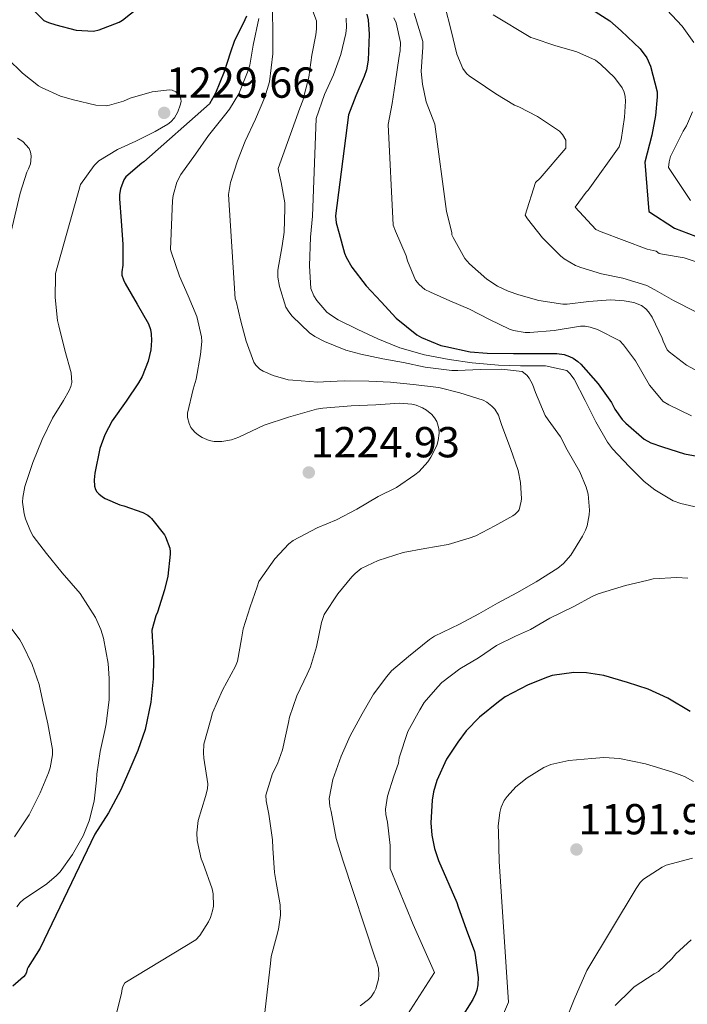
# Model space of a CAD drawing. Units: metres. Extents: x 576361 to 579809, y 4761246 to 4765911.
# Drawn here: x 576886 to 577051, y 4761901 to 4762145 of the extents above; entities that cross this region are included whole.
import ezdxf

# ---------------------------------------------------------------- set-up
doc = ezdxf.new("R2010")
doc.units = ezdxf.units.M
doc.header["$MEASUREMENT"] = 0
for name, color, linetype, lineweight in [('Nivel 4', 7, 'Continuous', 0), ('Nivel 41', 7, 'Continuous', 0), ('Nivel 5', 7, 'Continuous', 0), ('Nivel 7', 7, 'Continuous', 0)]:
    doc.layers.add(name, color=color, linetype=linetype, lineweight=lineweight)
doc.styles.add('Style-Arial', font='txt')

# ---------------------------------------------------------------- blocks, each defined once
blk = doc.blocks.new('5PATER')
at = {"layer": 'Nivel 7', "linetype": 'Continuous', "lineweight": 0}
h = blk.add_hatch(color=51, dxfattribs=at)
edge = h.paths.add_edge_path()
edge.add_ellipse((0, 0), major_axis=(-1.1, -1.11), ratio=0.999422, start_angle=0, end_angle=360)

msp = doc.modelspace()

# ---------------------------------------------------------------- linework, layer by layer
at = {"layer": 'Nivel 4', "color": 30, "linetype": 'Continuous', "lineweight": 30, "flags": 128}
for points, elevation in [([(576889.22, 4762147.3), (576892.13, 4762144.42), (576893.25, 4762143.91), (576895.09, 4762143.35), (576900.15, 4762142.07), (576904.44, 4762141.83), (576905.78, 4762142.12), (576910.76, 4762144.02), (576911.57, 4762144.52), (576915.52, 4762147.64)], 1225), ([(577026.72, 4762147.84), (577032.1, 4762144.39), (577034.96, 4762141.92), (577039.59, 4762137.43), (577041.27, 4762135.16), (577042.15, 4762133.17), (577043.81, 4762126.8), (577043.86, 4762125.57), (577043.41, 4762120.96), (577042.53, 4762116.04), (577040.77, 4762109.41), (577041.74, 4762097.16), (577048.08, 4762093.03), (577053.31, 4762091.06)], 1175), ([(576942.29, 4762145.51), (576941.81, 4762144.57), (576939.19, 4762139.25), (576938.32, 4762136.58), (576936.71, 4762131.77), (576934.58, 4762126.47), (576933.11, 4762123.85), (576916.84, 4762109.46), (576916.39, 4762109.16), (576912.39, 4762105.78), (576911.91, 4762104.98), (576911.08, 4762102.78), (576910.85, 4762101.34), (576910.82, 4762100.28), (576911.27, 4762094.86), (576911.68, 4762089.02), (576911.67, 4762083.9), (576911.44, 4762082.26), (576911.46, 4762081.37), (576911.81, 4762080.2), (576912.23, 4762079.37), (576915.24, 4762074.22), (576918.02, 4762069.37), (576918.53, 4762067.91), (576918.72, 4762066.9), (576918.79, 4762065.22), (576918.56, 4762062.94), (576917.91, 4762060.09), (576916.45, 4762056.3), (576915.56, 4762054.76), (576912.5, 4762050.17), (576909.03, 4762045.34), (576907.22, 4762041.86), (576906.02, 4762038.49), (576904.74, 4762032.42), (576904.6, 4762030.74), (576904.66, 4762029.14), (576904.93, 4762028.3), (576905.27, 4762027.75), (576905.73, 4762027.24), (576906.63, 4762026.5), (576907.32, 4762026.09), (576910.92, 4762024.55), (576911.89, 4762024.33), (576916.61, 4762022.63), (576917.86, 4762021.98), (576918.36, 4762021.58), (576918.76, 4762021.16), (576921.97, 4762017.13), (576922.26, 4762016.58), (576923.27, 4762013.82), (576923.38, 4762012.94), (576923.36, 4762012.33), (576922.77, 4762006.92), (576921.97, 4762003.53), (576920.26, 4761997.98), (576919.83, 4761997.03), (576918.83, 4761993.54), (576918.9, 4761991.94), (576919.27, 4761986.68), (576919.2, 4761981.48)], 1225), ([(576972, 4762145.99), (576972.34, 4762144.6), (576972.61, 4762141.03), (576972.37, 4762134.65), (576971.92, 4762132.23), (576971.36, 4762130.58), (576969.33, 4762125.78), (576967.48, 4762121.08), (576964.28, 4762096.12), (576964.47, 4762094.34), (576965.16, 4762091.75), (576966.48, 4762086.82), (576966.87, 4762085.88), (576968.28, 4762083.41), (576971.83, 4762078.73), (576975.54, 4762074.82), (576979.27, 4762070.74), (576984.37, 4762066.63), (576985.56, 4762065.97), (576990.31, 4762064.01), (576991.59, 4762063.7), (576997.6, 4762062.41), (577001.79, 4762062.12), (577008.31, 4762061.99), (577013.43, 4762061.99), (577019.04, 4762061.97), (577020.82, 4762061.72), (577022.18, 4762061.27), (577023.04, 4762060.84), (577024.23, 4762060.02), (577024.96, 4762059.35), (577029.2, 4762054.52), (577032.55, 4762049.88), (577033.39, 4762048.2), (577035.14, 4762045.68), (577036.05, 4762044.77), (577040.61, 4762040.82), (577042.29, 4762039.91), (577045.15, 4762038.87), (577050.58, 4762037.17), (577055.91, 4762036.2)], 1200), ([(576919.2, 4761981.48), (576918.59, 4761975.69), (576917.19, 4761968.89), (576915.36, 4761963.74), (576913.12, 4761958.54), (576911.12, 4761953.86), (576908.1, 4761948.26), (576904.74, 4761943.03), (576891.25, 4761914.78), (576888.26, 4761910.09), (576888.03, 4761909.58), (576887.86, 4761908.87), (576887.58, 4761908.25), (576887.09, 4761907.69), (576884.43, 4761905.4)], 1225), ([(577051.98, 4761973.35), (577046.46, 4761976.69), (577041.58, 4761978.89), (577036.46, 4761980.53), (577030.66, 4761982.28), (577026.32, 4761982.95), (577023.22, 4761983), (577017.82, 4761982.25), (577016.7, 4761981.86), (577011.89, 4761979.96), (577006.26, 4761976.97), (577004.61, 4761975.74), (576999.89, 4761971.99), (576996.59, 4761968.62), (576994.53, 4761965.78), (576991.76, 4761961.61), (576989.34, 4761956.26), (576988.5, 4761953.46), (576988.19, 4761951.43), (576987.86, 4761945.85), (576988.06, 4761942.76), (576988.74, 4761939.45), (576989.76, 4761936.47), (576994.3, 4761926.06), (576994.58, 4761925.02), (576996.62, 4761919.46), (576998.64, 4761913.98), (576998.85, 4761913.02), (576999.52, 4761907.51), (576999.5, 4761905.75), (576999.25, 4761904.39), (576998.93, 4761903.48), (576998.22, 4761902.1), (576995.04, 4761897)], 1200)]:
    msp.add_lwpolyline(points, dxfattribs=dict(at, elevation=elevation))
at = {"layer": 'Nivel 5', "color": 30, "linetype": 'Continuous', "lineweight": 0, "flags": 128}
for points, elevation in [([(576957.52, 4762149.86), (576959.59, 4762144.39), (576959.59, 4762142.36), (576959.4, 4762140.9), (576958.42, 4762135.86), (576957.67, 4762130.44), (576956.21, 4762124.63), (576955.41, 4762122.77), (576950.13, 4762107.8), (576950.16, 4762107.22), (576950.87, 4762104.34)], 1210), ([(576948.68, 4762146.79), (576948.8, 4762141.48), (576948.8, 4762136.17), (576947.91, 4762129.24), (576946.82, 4762125.43), (576944.45, 4762120.01), (576941.89, 4762114.61), (576940.05, 4762109.7), (576938.34, 4762104.33), (576937.8, 4762101.35), (576939.46, 4762075.53), (576939.67, 4762074.95), (576940.87, 4762070.04), (576942.15, 4762065.08), (576944.07, 4762059.86), (576944.6, 4762059.11), (576945.57, 4762058.14), (576946.37, 4762057.61), (576948.88, 4762056.52), (576952.6, 4762055.51), (576953.68, 4762055.42), (576959.94, 4762054.94), (576961.27, 4762055.02), (576966.44, 4762055.21), (576972.53, 4762055.17), (576977.91, 4762054.9), (576983.49, 4762054.33), (576989.84, 4762053.56), (576995.01, 4762052.25), (577000.77, 4762050.44), (577001.68, 4762049.93), (577002.93, 4762048.98), (577003.68, 4762048.2), (577004.55, 4762046.76), (577004.95, 4762045.7), (577005.38, 4762044.15), (577007.57, 4762038.47), (577009.44, 4762033.01), (577010.02, 4762030.07), (577010.27, 4762025.99), (577010.21, 4762025.43), (577009.68, 4762023.29), (577009.39, 4762022.87), (577008.72, 4762022.25), (577008.11, 4762021.83), (577003.7, 4762019.35), (576998.95, 4762016.87), (576997.33, 4762016.29), (576992.13, 4762014.71), (576986.35, 4762013.72), (576981.01, 4762012.7), (576974.82, 4762010.76), (576970.63, 4762008.74)], 1215), ([(576991.28, 4762148.1), (576992.87, 4762141.97), (576994.32, 4762136.1), (576995.75, 4762132.56), (576996.69, 4762131.35), (576997.44, 4762130.66), (576998.84, 4762129.76), (577003.91, 4762126.31), (577008.58, 4762123.52), (577009.59, 4762123.09), (577014.23, 4762120.69), (577019.65, 4762117.04), (577020.45, 4762116.23), (577021.22, 4762114.85), (577021.27, 4762112.87), (577014.9, 4762105.4), (577013.7, 4762104.31), (577011.16, 4762096.21), (577011.72, 4762095.35)], 1185), ([(577046.2, 4762147.06), (577050.04, 4762143.06), (577052.92, 4762139)], 1170), ([(576945.3, 4762144.92), (576943.89, 4762138.33), (576943.09, 4762133.38), (576942.53, 4762131.65), (576940.36, 4762126.26), (576938.08, 4762122.45), (576936.8, 4762120.92), (576932.85, 4762115.98), (576929.64, 4762111.37), (576925.99, 4762106.31), (576925.06, 4762104.39), (576924.12, 4762101.13), (576923.94, 4762099.88), (576923.46, 4762087.78), (576923.62, 4762087.14), (576925.68, 4762081.13), (576927.81, 4762076.25), (576929.96, 4762071.14), (576931.17, 4762066.15), (576931.22, 4762064.94), (576930.85, 4762061.74), (576929.8, 4762055.69), (576929.03, 4762053.21), (576927.65, 4762047.24), (576927.68, 4762046.17), (576928.04, 4762044.66), (576928.48, 4762043.7), (576929.51, 4762042.5), (576930.36, 4762041.8), (576931.33, 4762041.18), (576933.01, 4762040.49), (576934.26, 4762040.25), (576936.16, 4762040.2), (576938.56, 4762040.6), (576940.37, 4762041.27), (576946.64, 4762044.25)], 1220), ([(576966.9, 4762145), (576966.96, 4762142.74), (576966.79, 4762141.19), (576965.62, 4762136.05), (576963.8, 4762131.03), (576961.59, 4762126.09), (576959.51, 4762120.15), (576958.55, 4762096.04), (576958.08, 4762090.79), (576957.81, 4762083.73), (576958.13, 4762078.06), (576958.93, 4762076.31), (576959.68, 4762075.1), (576962.16, 4762072.25), (576963.25, 4762071.38), (576964.96, 4762070.36), (576969.78, 4762067.94), (576974.76, 4762065.62), (576980.18, 4762063.37), (576986.26, 4762061.69), (576992.37, 4762060.55), (576998.05, 4762059.69), (577004.55, 4762059.11), (577010.02, 4762058.92), (577016.18, 4762058.93), (577021.47, 4762057.81), (577022.24, 4762057.08), (577023.27, 4762055.62), (577026, 4762050.34), (577028.63, 4762045.12), (577031.54, 4762040.05), (577032.77, 4762038.44), (577036.88, 4762034.05), (577040.59, 4762030.29), (577043.22, 4762028.26), (577047.81, 4762025.57), (577049.65, 4762024.88), (577055.01, 4762023.65)], 1205), ([(576978.74, 4762145.09), (576979.24, 4762143.83), (576980.32, 4762139.01), (576980.24, 4762136.96), (576980.02, 4762135.65), (576979, 4762128.87), (576978.28, 4762123.88), (576977.33, 4762118.66), (576978.53, 4762093.78), (576979.12, 4762092.26), (576981.75, 4762086.15), (576982.08, 4762084.97), (576984.04, 4762080.15), (576984.93, 4762079.08), (576986.4, 4762077.85), (576987.73, 4762077.17), (576992.56, 4762075.06), (576997.43, 4762073), (577002.32, 4762070.39), (577007.27, 4762068.01), (577008.31, 4762067.69), (577011.17, 4762067.22), (577012.37, 4762067.19), (577018.39, 4762067.7), (577024.83, 4762068.76), (577026, 4762068.74), (577027.23, 4762068.55), (577029.06, 4762067.97), (577034.61, 4762065.17), (577035.51, 4762064.18), (577038.51, 4762060.18), (577041.97, 4762054.16), (577045.35, 4762050.15), (577046.69, 4762049.27), (577052.34, 4762046.58)], 1195), ([(576983.72, 4762146.28), (576985.91, 4762139.24), (576985.86, 4762137.88), (576985.48, 4762131.83), (576985.75, 4762128.68), (576986.68, 4762124.29), (576988.84, 4762118.77), (576991.73, 4762097.14), (576993.06, 4762091.93), (576993.04, 4762091.41), (576993.36, 4762090.69), (576996.26, 4762085.53), (576997.41, 4762084.21), (577001.73, 4762080.41), (577004.32, 4762078.68), (577006.95, 4762077.41), (577009.59, 4762076.56), (577014.58, 4762075.16), (577020.47, 4762074.24), (577021.57, 4762074.24), (577026.9, 4762074.88), (577032.29, 4762075.27), (577035.63, 4762075.08), (577038.08, 4762074.63), (577039.95, 4762073.92), (577041.06, 4762073.08), (577041.71, 4762072.32), (577042.58, 4762070.96), (577045.09, 4762065.78), (577045.3, 4762065.03), (577046.32, 4762062.92), (577046.83, 4762062.4), (577051.06, 4762059.14), (577053.95, 4762057.51)], 1190), ([(577003.25, 4762145.88), (577012.6, 4762140.24), (577013.17, 4762140.1), (577018.52, 4762138.26), (577023.92, 4762136.68), (577028.55, 4762134.6), (577029.92, 4762133.57), (577033.24, 4762130.34), (577035.17, 4762127.76), (577035.64, 4762126.71), (577035.91, 4762125.62), (577035.99, 4762124.44), (577035.75, 4762120.5), (577034.95, 4762114.9), (577034.4, 4762113.2), (577026.76, 4762102.45), (577026.28, 4762101.96), (577023.54, 4762098.23), (577028.68, 4762092.72), (577029.96, 4762092.12), (577041.39, 4762087.81), (577043.55, 4762087.3), (577044.31, 4762086.76), (577045.15, 4762086.56), (577050.48, 4762085.68), (577053.23, 4762084.8)], 1180), ([(576883.11, 4762135.06), (576886.84, 4762131.37), (576890.82, 4762128.23), (576891.54, 4762127.82), (576896.28, 4762125.74), (576899.46, 4762124.79), (576905, 4762123.51), (576907.54, 4762123.35), (576908.37, 4762123.46), (576911.81, 4762124.49), (576913.48, 4762125.22), (576918.92, 4762126.79), (576923.25, 4762127.3), (576923.91, 4762127.19), (576924.79, 4762126.81), (576925.3, 4762126.41), (576925.86, 4762125.61), (576926.04, 4762125.02), (576926.07, 4762124.42), (576925.88, 4762123.48), (576925.25, 4762121.82), (576924.42, 4762120.36), (576923.51, 4762119.37), (576922.77, 4762118.81), (576919.64, 4762117), (576914.9, 4762114.57), (576910.32, 4762112.49), (576905.75, 4762109.69), (576905.12, 4762109.13), (576904.6, 4762108.52), (576901.22, 4762103.85), (576895.06, 4762081.78), (576894.98, 4762081.21), (576894.9, 4762075.9), (576895.48, 4762070.18), (576895.86, 4762068.82), (576897.32, 4762062.86), (576898.9, 4762057.22), (576899.06, 4762054.84), (576898.82, 4762053.85), (576898.42, 4762052.82), (576896.96, 4762050.38), (576894.28, 4762045.96), (576891.72, 4762040.71), (576889.44, 4762035.06), (576887.4, 4762029.08), (576886.9, 4762026.36), (576886.88, 4762025.21), (576887.24, 4762022.31), (576887.56, 4762021.08), (576888.8, 4762017.99), (576889.48, 4762016.81), (576892.76, 4762012.46), (576896.66, 4762007.7), (576901.09, 4762002.62), (576904.91, 4761996.62), (576906.23, 4761993.7), (576906.88, 4761991.53), (576908.07, 4761985.29), (576908.27, 4761981.58), (576908.31, 4761976.36), (576907.57, 4761970.31), (576907.23, 4761968.7), (576906.1, 4761963.46), (576905.22, 4761957.85), (576905.17, 4761956.36), (576904.59, 4761951.19), (576903.35, 4761946.31), (576901.87, 4761942.6), (576899.25, 4761937.94), (576896.18, 4761933.71)], 1230), ([(577052.53, 4762121.84), (577051.11, 4762118.4), (577050.29, 4762117.03), (577047.09, 4762110.8), (577046.76, 4762109.44), (577046.61, 4762108.05), (577052.05, 4762099.89)], 1170), ([(576885.65, 4762115.34), (576886.9, 4762114.5), (576888.53, 4762112.74), (576888.84, 4762111.85), (576888.98, 4762110.92), (576888.95, 4762109.66), (576888.8, 4762108.92), (576888.37, 4762107.75), (576887.89, 4762106.89), (576886.29, 4762101.67), (576881.91, 4762083.1)], 1235), ([(576950.87, 4762104.34), (576951.75, 4762099.33), (576951.75, 4762097.94), (576951.59, 4762092.07), (576951.06, 4762088.68), (576950.04, 4762082.6), (576950.05, 4762080.87), (576950.4, 4762078.57), (576952, 4762073.45), (576952.69, 4762072.33), (576953.56, 4762071.27), (576957.86, 4762067.16), (576959.2, 4762066.22), (576961.51, 4762065), (576966.82, 4762062.81), (576970.56, 4762061.88), (576976, 4762060.66), (576981.08, 4762059.8), (576986.45, 4762058.66), (576993.03, 4762057.83), (576994.5, 4762057.83), (577000.08, 4762058.07), (577005.31, 4762058.15), (577010.45, 4762057.54), (577011.62, 4762056.66), (577012.21, 4762055.86), (577012.96, 4762054.42), (577013.71, 4762052.33), (577016.11, 4762046.69), (577016.87, 4762045.62), (577019.91, 4762041.38), (577021.55, 4762038.13), (577024.72, 4762032.68), (577026.29, 4762028.93), (577026.75, 4762027.16), (577027.12, 4762023.24), (577027.04, 4762022.1), (577026.48, 4762019.32), (577026.13, 4762018.28), (577025.39, 4762016.77), (577022.46, 4762012.12), (577020.66, 4762010.02), (577019.28, 4762008.9), (577013.9, 4762005.49), (577009.09, 4762002.77), (577004.34, 4762000.18), (576999.7, 4761997.58), (576994.96, 4761994.97), (576988.79, 4761992.01), (576987.52, 4761991.19), (576982.31, 4761986.97), (576978.13, 4761983.46), (576976.98, 4761982.04), (576973.7, 4761977.64), (576970.9, 4761972.78), (576967.87, 4761967.32), (576965.66, 4761962.36), (576963.65, 4761956.55), (576962.67, 4761951.85), (576962.88, 4761949.96), (576963.22, 4761948.62), (576964.46, 4761941.93), (576966.05, 4761936.58), (576974.05, 4761912.31), (576974.35, 4761911.69), (576974.9, 4761909.83), (576974.99, 4761908.14), (576974.88, 4761907.1), (576974.24, 4761904.7), (576973.86, 4761903.86), (576973.09, 4761902.76), (576972.43, 4761902.07), (576970.34, 4761900.52)], 1210), ([(577011.72, 4762095.35), (577015.49, 4762090.6), (577019.89, 4762086.2), (577020.84, 4762085.46), (577023.6, 4762083.83), (577024.93, 4762083.28), (577030.05, 4762081.76), (577035.31, 4762080.63), (577041.3, 4762078.84), (577043.28, 4762077.78), (577047.83, 4762075.14), (577053.23, 4762072.39)], 1185), ([(576946.64, 4762044.25), (576952.66, 4762046.26), (576959.57, 4762048.25), (576961.12, 4762048.47), (576968.16, 4762049.06), (576974.23, 4762049.3), (576980.13, 4762049.7), (576983.15, 4762049.46), (576984.26, 4762049.19), (576985.79, 4762048.55), (576986.77, 4762047.99), (576988.08, 4762046.93), (576988.79, 4762046.1), (576989.31, 4762045.13), (576989.83, 4762043.46), (576989.91, 4762042.29), (576989.7, 4762040.49), (576989.35, 4762039.25), (576987.84, 4762036.31), (576987.09, 4762035.21), (576984.93, 4762032.77), (576983.91, 4762031.94), (576979.35, 4762028.87), (576974.82, 4762026.6), (576969.51, 4762023.43), (576964.5, 4762020.79), (576959.7, 4762018.87), (576953.83, 4762015.72), (576952.72, 4762014.86), (576949.23, 4762011.21), (576945.31, 4762005.54), (576944.87, 4762004.26), (576943.2, 4761999.29), (576941.47, 4761993.88), (576941.06, 4761991.34), (576940.03, 4761985.8), (576939.52, 4761984.57), (576936.34, 4761978.66), (576933.81, 4761973.08), (576933.39, 4761971.11), (576931.71, 4761965.27), (576931.6, 4761963.18), (576931.71, 4761961.83), (576932.72, 4761955.45), (576932.58, 4761954.23), (576932.1, 4761952.31), (576930.34, 4761946.36), (576929.97, 4761943.3), (576930.06, 4761941.42), (576931.06, 4761936.94), (576931.57, 4761935.75), (576933.78, 4761929.45), (576933.98, 4761928.2), (576934.06, 4761925.22), (576933.89, 4761924.07), (576933.39, 4761922.41), (576932.9, 4761921.34), (576930.69, 4761917.96), (576929.71, 4761916.84), (576912.13, 4761906.19), (576911.73, 4761905.48), (576911.49, 4761904.73), (576911.34, 4761903.59), (576910.03, 4761898.36)], 1220), ([(576970.63, 4762008.74), (576969.12, 4762007.58), (576968.34, 4762006.74), (576964.87, 4762002.49), (576961.49, 4761997.35), (576960.8, 4761995.37), (576959.55, 4761989.4), (576958.1, 4761984.47), (576957.25, 4761982.62), (576954.67, 4761977.29), (576952.87, 4761971.94), (576952.67, 4761970.65), (576951.18, 4761963.9), (576949.94, 4761960.42), (576948.7, 4761958.01), (576947.07, 4761952.63), (576947.14, 4761951.29), (576947.82, 4761947.98), (576948.72, 4761941.62), (576948.74, 4761939.51), (576949.15, 4761933.5), (576949.55, 4761931.56), (576950.59, 4761925.48), (576950.66, 4761922.95), (576950.21, 4761919.5), (576949.68, 4761917.61), (576948.37, 4761912.74), (576948.19, 4761911), (576946.18, 4761893.91)], 1215), ([(577048.67, 4762006.53), (577042.86, 4762006.25), (577041.3, 4762005.8), (577036.02, 4762004.55), (577029.23, 4762002.5), (577027.9, 4762001.89), (577023.07, 4761999.33), (577017.25, 4761996.52), (577012.5, 4761993.65), (577008.77, 4761992.04), (577004.1, 4761989.69), (576999.63, 4761986.66), (576995.04, 4761983.9), (576990.53, 4761980.55), (576989.57, 4761979.51), (576986.24, 4761975.58), (576985.09, 4761973.82), (576982.14, 4761968.42), (576980.05, 4761961.94), (576979.82, 4761960.62), (576978.74, 4761957.35), (576977.15, 4761952.38), (576976.61, 4761949.18), (576976.69, 4761947.9), (576977.1, 4761945.96), (576977.78, 4761940.23), (576977.76, 4761934.47), (576983.52, 4761920.63), (576988.74, 4761908.78), (576980.59, 4761896.02)], 1205), ([(577051.44, 4762006.36), (577048.67, 4762006.53)], 1205), ([(576882.31, 4761996.31), (576886.21, 4761991.1), (576886.83, 4761989.99), (576889.28, 4761985.02), (576890.99, 4761980.04), (576891.78, 4761976.22), (576893.14, 4761970.34), (576894.26, 4761963.98), (576894.26, 4761962.68), (576893.71, 4761959.46), (576893.31, 4761958.18), (576891.2, 4761953.21), (576888.53, 4761947.82), (576884.85, 4761942.35)], 1235), ([(577052.83, 4761956.02), (577050.59, 4761957.27), (577047.68, 4761958.37), (577040.98, 4761960.42), (577034.48, 4761961.77), (577030.66, 4761961.99), (577027.63, 4761961.78), (577021.97, 4761961.25)], 1195), ([(577021.97, 4761961.25), (577017.5, 4761960.25), (577015.81, 4761959.51), (577011.65, 4761956.97), (577008.91, 4761954.73), (577006.69, 4761952.34), (577006.02, 4761951.35), (577005.26, 4761949.66), (577004.9, 4761948.39), (577004.54, 4761945), (577004.62, 4761943.56), (577004.77, 4761936.26), (577007.02, 4761901.46), (577005.58, 4761897.98)], 1195), ([(577045.09, 4761934.81), (577040.43, 4761931.91), (577039.65, 4761931.08), (577038.61, 4761929.59), (577026.45, 4761909.29), (577023.31, 4761902.07), (577021.09, 4761896.46)], 1190), ([(577052.53, 4761937.05), (577046.03, 4761935.35), (577045.09, 4761934.81)], 1190), ([(576896.18, 4761933.71), (576895.3, 4761932.76), (576892.87, 4761930.73), (576887.11, 4761926.87), (576886.27, 4761926.06), (576885.47, 4761925.05)], 1230), ([(577052.26, 4761916.84), (577048.48, 4761913.37), (577047.47, 4761912.12), (577044.14, 4761909.03), (577043.06, 4761908.47), (577038.13, 4761905.22), (577037.41, 4761904.46), (577033.46, 4761900.58)], 1185)]:
    msp.add_lwpolyline(points, dxfattribs=dict(at, elevation=elevation))

# ---------------------------------------------------------------- block references
at = {"layer": 'Nivel 7', "color": 51, "linetype": 'Continuous', "lineweight": 0}
for p in [(576921.89, 4762121.58, 1229.66), (576957.67, 4762032.55, 1224.93), (577023.87, 4761939.22, 1191.94)]:
    msp.add_blockref('5PATER', p, dxfattribs=at)

# ---------------------------------------------------------------- texts
at = {"layer": 'Nivel 41', "color": 7, "linetype": 'Continuous', "lineweight": 0, "style": 'Style-Arial'}
for s, p in [('1229.66', (576922.34, 4762125.32, 1229.66)), ('1224.93', (576958.12, 4762036.3, 1224.93)), ('1191.94', (577024.32, 4761942.97, 1191.94))]:
    msp.add_text(s, height=7.5, dxfattribs=at).set_placement(p)

doc.saveas('drawing.dxf')
